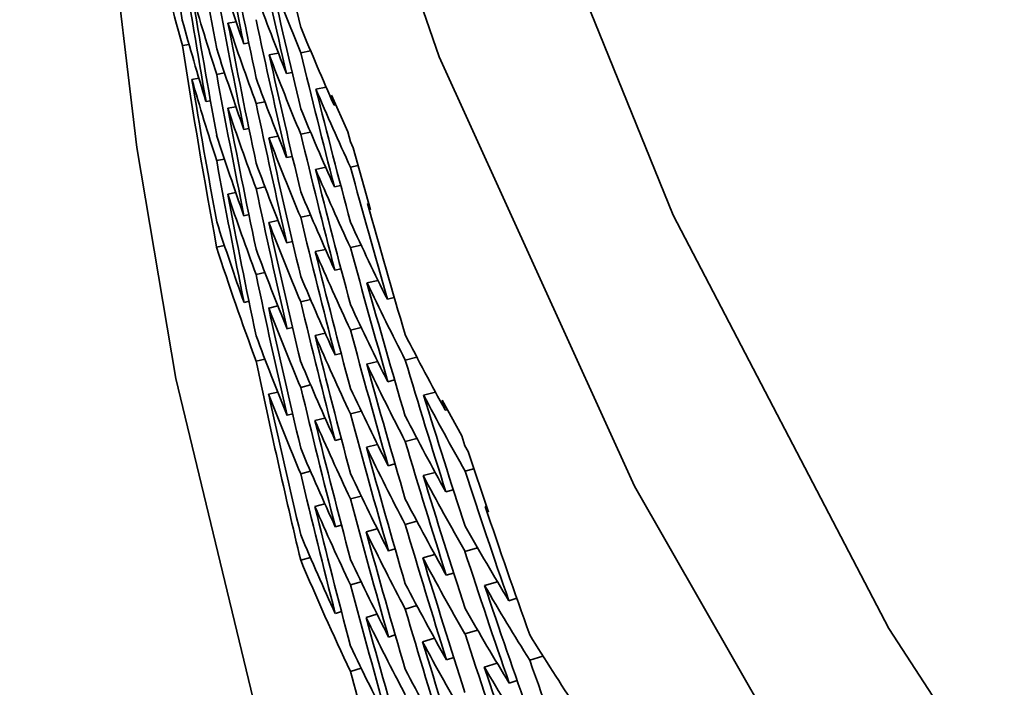
# Model space of a CAD drawing. Extents: x 0 to 420, y 0 to 297.
# Drawn here: x 362 to 362, y 251 to 251 of the extents above; entities that cross this region are included whole.
import ezdxf

# ---------------------------------------------------------------- set-up
doc = ezdxf.new("R2010")
doc.units = 0

msp = doc.modelspace()

# ---------------------------------------------------------------- linework, layer by layer
at = {"color": 7, "lineweight": 35, "ltscale": 3.712623614683972e-05}
msp.add_line((362.1141052246094, 251.1080780029297), (362.1126403808594, 251.1078338623047), dxfattribs=at)
at = {"color": 7, "lineweight": 35, "ltscale": 3.098135452918541e-05}
msp.add_line((362.1056518554688, 251.10400390625), (362.1044311523438, 251.1037902832031), dxfattribs=at)
at = {"color": 7, "lineweight": 35, "ltscale": 2.32696533203125e-05}
msp.add_line((362.1163940429688, 251.1042938232422), (362.115478515625, 251.1041259765625), dxfattribs=at)
at = {"color": 7, "lineweight": 35, "ltscale": 4.496976383400453e-05}
msp.add_line((362.1275024414062, 251.1028289794922), (362.125732421875, 251.1025085449219), dxfattribs=at)
at = {"color": 7, "lineweight": 35, "ltscale": 4.183142127887975e-05}
msp.add_line((362.1217041015625, 251.1024322509766), (362.1200561523438, 251.1021423339844), dxfattribs=at)
at = {"color": 7, "lineweight": 35, "ltscale": 3.255034481810278e-05}
msp.add_line((362.1061401367188, 251.0976867675781), (362.107421875, 251.0979156494141), dxfattribs=at)
at = {"color": 7, "lineweight": 35, "ltscale": 3.568934210571765e-05}
msp.add_line((362.1119995117188, 251.098876953125), (362.110595703125, 251.0986175537109), dxfattribs=at)
at = {"color": 7, "lineweight": 35, "ltscale": 2.566075143255942e-05}
msp.add_line((362.1241760253906, 251.0989685058594), (362.1231689453125, 251.0987701416016), dxfattribs=at)
at = {"color": 7, "lineweight": 35, "ltscale": 4.6539306640625e-05}
msp.add_line((362.1303100585938, 251.0963134765625), (362.1284790039062, 251.0959777832031), dxfattribs=at)
at = {"color": 7, "lineweight": 35, "ltscale": 1.945121579587091e-05}
msp.add_line((362.1094665527344, 251.0938720703125), (362.1087036132812, 251.0937194824219), dxfattribs=at)
at = {"color": 7, "lineweight": 35, "ltscale": 0.0001809972352215936}
msp.add_line((362.1342163085938, 251.0882873535156), (362.1312561035156, 251.0948944091797), dxfattribs=at)
at = {"color": 7, "lineweight": 35, "ltscale": 4.774471196398264e-05}
msp.add_line((362.1317443847656, 251.0930480957031), (362.1312561035156, 251.0948944091797), dxfattribs=at)
at = {"color": 7, "lineweight": 35, "ltscale": 3.725926344932489e-05}
msp.add_line((362.1140747070312, 251.0927886962891), (362.1126098632812, 251.0925140380859), dxfattribs=at)
at = {"color": 7, "lineweight": 35, "ltscale": 4.039978727683632e-05}
msp.add_line((362.1192932128906, 251.0936584472656), (362.1177062988281, 251.0933532714844), dxfattribs=at)
at = {"color": 7, "lineweight": 35, "ltscale": 7.780486318348364e-06}
msp.add_line((362.1317443847656, 251.0930480957031), (362.1320495605469, 251.0931091308594), dxfattribs=at)
at = {"color": 7, "lineweight": 35, "ltscale": 2.267419601701901e-05}
msp.add_line((362.1163940429688, 251.0888977050781), (362.1155090332031, 251.0886993408203), dxfattribs=at)
at = {"color": 7, "lineweight": 35, "ltscale": 4.189920110396113e-05}
msp.add_line((362.1216735839844, 251.0874938964844), (362.1200256347656, 251.0871887207031), dxfattribs=at)
at = {"color": 7, "lineweight": 35, "ltscale": 4.511192020616174e-05}
msp.add_line((362.1275024414062, 251.0881958007812), (362.125732421875, 251.0878448486328), dxfattribs=at)
at = {"color": 7, "lineweight": 35, "ltscale": 4.700753479419556e-05}
msp.add_line((362.1347045898438, 251.0864715576172), (362.1342163085938, 251.0882873535156), dxfattribs=at)
at = {"color": 7, "lineweight": 35, "ltscale": 2.936078095229165e-05}
msp.add_line((362.1351928710938, 251.0854034423828), (362.1347045898438, 251.0864715576172), dxfattribs=at)
at = {"color": 7, "lineweight": 35, "ltscale": 0.0002893052423016842}
msp.add_line((362.1382751464844, 251.0742492675781), (362.1351928710938, 251.0854034423828), dxfattribs=at)
at = {"color": 7, "lineweight": 35, "ltscale": 3.576062513811635e-05}
msp.add_line((362.1119995117188, 251.0833587646484), (362.110595703125, 251.0830841064453), dxfattribs=at)
at = {"color": 7, "lineweight": 35, "ltscale": 2.648400109513822e-05}
msp.add_line((362.1242370605469, 251.0838470458984), (362.1231994628906, 251.0836334228516), dxfattribs=at)
at = {"color": 7, "lineweight": 35, "ltscale": 4.668291791009019e-05}
msp.add_line((362.1302490234375, 251.0818786621094), (362.12841796875, 251.0815124511719), dxfattribs=at)
at = {"color": 7, "lineweight": 35, "ltscale": 3.508899467742157e-05}
msp.add_line((362.1360778808594, 251.0821838378906), (362.1347045898438, 251.0818939208984), dxfattribs=at)
at = {"color": 7, "lineweight": 35, "ltscale": 4.055078816503391e-05}
msp.add_line((362.1192932128906, 251.078369140625), (362.1177062988281, 251.0780334472656), dxfattribs=at)
at = {"color": 7, "lineweight": 35, "ltscale": 2.89640797008182e-05}
msp.add_line((362.1329345703125, 251.0785980224609), (362.1318054199219, 251.0783386230469), dxfattribs=at)
at = {"color": 7, "lineweight": 35, "ltscale": 3.6660808644818e-05}
msp.add_line((362.1140441894531, 251.0773315429688), (362.1126098632812, 251.0770263671875), dxfattribs=at)
at = {"color": 7, "lineweight": 35, "ltscale": 4.640779518354965e-06}
msp.add_line((362.1377563476562, 251.0753479003906), (362.137939453125, 251.0753784179688), dxfattribs=at)
at = {"color": 7, "lineweight": 35, "ltscale": 3.037419012053586e-05}
msp.add_line((362.1382751464844, 251.0742492675781), (362.1377563476562, 251.0753479003906), dxfattribs=at)
at = {"color": 7, "lineweight": 35, "ltscale": 2.350299347038172e-05}
msp.add_line((362.1164245605469, 251.0733642578125), (362.1155090332031, 251.0731506347656), dxfattribs=at)
at = {"color": 7, "lineweight": 35, "ltscale": 4.526649073328234e-05}
msp.add_line((362.1275024414062, 251.0732574462891), (362.125732421875, 251.0728759765625), dxfattribs=at)
at = {"color": 7, "lineweight": 35, "ltscale": 4.212261890949766e-05}
msp.add_line((362.1216430664062, 251.0723114013672), (362.1199951171875, 251.0719604492188), dxfattribs=at)
at = {"color": 7, "lineweight": 35, "ltscale": 3.591492399883978e-05}
msp.add_line((362.110595703125, 251.0674896240234), (362.1119995117188, 251.0677947998047), dxfattribs=at)
at = {"color": 7, "lineweight": 35, "ltscale": 2.581904794161639e-05}
msp.add_line((362.124267578125, 251.0685272216797), (362.1232604980469, 251.0682983398438), dxfattribs=at)
at = {"color": 7, "lineweight": 35, "ltscale": 4.923767944416063e-05}
msp.add_line((362.1366271972656, 251.0678405761719), (362.1347045898438, 251.0674133300781), dxfattribs=at)
at = {"color": 7, "lineweight": 35, "ltscale": 4.683851769461312e-05}
msp.add_line((362.1301879882812, 251.0671081542969), (362.1283569335938, 251.0667114257812), dxfattribs=at)
at = {"color": 7, "lineweight": 35, "ltscale": 4.063145065904267e-05}
msp.add_line((362.1192932128906, 251.0629119873047), (362.1177062988281, 251.0625610351562), dxfattribs=at)
at = {"color": 7, "lineweight": 35, "ltscale": 2.905186884255947e-05}
msp.add_line((362.1329956054688, 251.0636138916016), (362.1318664550781, 251.0633392333984), dxfattribs=at)
at = {"color": 7, "lineweight": 35, "ltscale": 5.155489614441295e-05}
msp.add_line((362.1396789550781, 251.0615234375), (362.1376647949219, 251.0610809326172), dxfattribs=at)
at = {"color": 7, "lineweight": 35, "ltscale": 3.155148999290805e-05}
for p, q in [((362.142578125, 251.0584411621094), (362.141357421875, 251.0581207275391)), ((362.1426391601562, 251.0435943603516), (362.1414184570312, 251.0432739257812))]:
    msp.add_line(p, q, dxfattribs=at)
at = {"color": 7, "lineweight": 35, "ltscale": 2.276067182949264e-05}
msp.add_line((362.1164245605469, 251.0577697753906), (362.1155395507812, 251.0575561523438), dxfattribs=at)
at = {"color": 7, "lineweight": 35, "ltscale": 4.154518823205152e-05}
msp.add_line((362.1216125488281, 251.0569305419922), (362.1199951171875, 251.0565490722656), dxfattribs=at)
at = {"color": 7, "lineweight": 35, "ltscale": 4.543334871153389e-05}
msp.add_line((362.1275024414062, 251.0580596923828), (362.125732421875, 251.0576477050781), dxfattribs=at)
at = {"color": 7, "lineweight": 35, "ltscale": 2.590626044670051e-05}
msp.add_line((362.124267578125, 251.0530548095703), (362.1232604980469, 251.0528106689453), dxfattribs=at)
at = {"color": 7, "lineweight": 35, "ltscale": 4.949854509983224e-05}
msp.add_line((362.1366271972656, 251.0530548095703), (362.1347045898438, 251.0525817871094), dxfattribs=at)
at = {"color": 7, "lineweight": 35, "ltscale": 4.700598694076344e-05}
msp.add_line((362.1301574707031, 251.0520324707031), (362.1283264160156, 251.0516052246094), dxfattribs=at)
at = {"color": 7, "lineweight": 35, "ltscale": 2.914438697038888e-05}
msp.add_line((362.1330261230469, 251.0483856201172), (362.1318969726562, 251.048095703125), dxfattribs=at)
at = {"color": 7, "lineweight": 35, "ltscale": 5.347655917015092e-05}
msp.add_line((362.1466369628906, 251.0476989746094), (362.1445617675781, 251.0471801757812), dxfattribs=at)
at = {"color": 7, "lineweight": 35, "ltscale": 4.071552753944804e-05}
msp.add_line((362.1192932128906, 251.04736328125), (362.1177062988281, 251.0469970703125), dxfattribs=at)
at = {"color": 7, "lineweight": 35, "ltscale": 5.172397524103542e-05}
msp.add_line((362.1396179199219, 251.0469055175781), (362.1376037597656, 251.0464324951172), dxfattribs=at)
at = {"color": 7, "lineweight": 35, "ltscale": 4.561235929218756e-05}
msp.add_line((362.1275024414062, 251.0426940917969), (362.125732421875, 251.0422515869141), dxfattribs=at)
at = {"color": 7, "lineweight": 35, "ltscale": 4.237577538146611e-05}
msp.add_line((362.1199645996094, 251.041015625), (362.1216125488281, 251.0414123535156), dxfattribs=at)
at = {"color": 7, "lineweight": 35, "ltscale": 5.578986599908075e-05}
msp.add_line((362.1500244140625, 251.0413818359375), (362.1478576660156, 251.0408477783203), dxfattribs=at)
at = {"color": 7, "lineweight": 35, "ltscale": 0.0001830355192725043}
msp.add_line((362.1547241210938, 251.0335388183594), (362.1511840820312, 251.0399475097656), dxfattribs=at)
at = {"color": 7, "lineweight": 35, "ltscale": 4.76531884703075e-05}
msp.add_line((362.1517639160156, 251.0381317138672), (362.1511840820312, 251.0399475097656), dxfattribs=at)
at = {"color": 7, "lineweight": 35, "ltscale": 2.599877809354971e-05}
msp.add_line((362.1242980957031, 251.0374908447266), (362.123291015625, 251.0372314453125), dxfattribs=at)
at = {"color": 7, "lineweight": 35, "ltscale": 4.9591064453125e-05}
msp.add_line((362.1366271972656, 251.0379791259766), (362.1347045898438, 251.0374908447266), dxfattribs=at)
at = {"color": 7, "lineweight": 35, "ltscale": 9.5367431640625e-06}
msp.add_line((362.1517639160156, 251.0381317138672), (362.1521301269531, 251.0382385253906), dxfattribs=at)
at = {"color": 7, "lineweight": 35, "ltscale": 4.644540788337532e-05}
msp.add_line((362.1300964355469, 251.0367431640625), (362.1282958984375, 251.0362854003906), dxfattribs=at)
at = {"color": 7, "lineweight": 35, "ltscale": 4.69269787170318e-05}
msp.add_line((362.1553039550781, 251.0317535400391), (362.1547241210938, 251.0335388183594), dxfattribs=at)
at = {"color": 7, "lineweight": 35, "ltscale": 2.924158919790161e-05}
msp.add_line((362.133056640625, 251.0329895019531), (362.1319274902344, 251.0326843261719), dxfattribs=at)
at = {"color": 7, "lineweight": 35, "ltscale": 5.125908518139901e-05}
msp.add_line((362.1395568847656, 251.031982421875), (362.1375732421875, 251.0314636230469), dxfattribs=at)
at = {"color": 7, "lineweight": 35, "ltscale": 5.376558341648564e-05}
msp.add_line((362.1466369628906, 251.0330810546875), (362.1445617675781, 251.0325164794922), dxfattribs=at)
at = {"color": 7, "lineweight": 35, "ltscale": 2.971548781456062e-05}
msp.add_line((362.1558837890625, 251.0307159423828), (362.1553039550781, 251.0317535400391), dxfattribs=at)
at = {"color": 7, "lineweight": 35, "ltscale": 0.0002884297118015031}
msp.add_line((362.1595458984375, 251.019775390625), (362.1558837890625, 251.0307159423828), dxfattribs=at)
at = {"color": 7, "lineweight": 35, "ltscale": 3.175377467598993e-05}
msp.add_line((362.1427001953125, 251.0284881591797), (362.1414794921875, 251.0281372070312), dxfattribs=at)
at = {"color": 7, "lineweight": 35, "ltscale": 4.580337998962139e-05}
msp.add_line((362.1275024414062, 251.0271911621094), (362.125732421875, 251.0267181396484), dxfattribs=at)
at = {"color": 7, "lineweight": 35, "ltscale": 5.597735172482022e-05}
msp.add_line((362.1499328613281, 251.0269470214844), (362.1477661132812, 251.0263824462891), dxfattribs=at)
at = {"color": 7, "lineweight": 35, "ltscale": 4.192177002620315e-05}
msp.add_line((362.1569213867188, 251.0276184082031), (362.1553039550781, 251.0271759033203), dxfattribs=at)
at = {"color": 7, "lineweight": 35, "ltscale": 3.489770458729373e-05}
msp.add_line((362.1531982421875, 251.0238189697266), (362.15185546875, 251.0234375), dxfattribs=at)
at = {"color": 7, "lineweight": 35, "ltscale": 4.727916769814621e-05}
msp.add_line((362.1300964355469, 251.0212860107422), (362.1282653808594, 251.0208129882812), dxfattribs=at)
at = {"color": 7, "lineweight": 35, "ltscale": 4.978435699791092e-05}
msp.add_line((362.1366271972656, 251.0226898193359), (362.1347045898438, 251.0221710205078), dxfattribs=at)
at = {"color": 7, "lineweight": 35, "ltscale": 6.291359902370698e-06}
msp.add_line((362.158935546875, 251.0208282470703), (362.1591796875, 251.0208892822266), dxfattribs=at)
at = {"color": 7, "lineweight": 35, "ltscale": 3.042445279173342e-05}
msp.add_line((362.1595458984375, 251.019775390625), (362.158935546875, 251.0208282470703), dxfattribs=at)
at = {"color": 7, "lineweight": 35, "ltscale": 5.397088910942818e-05}
msp.add_line((362.1466369628906, 251.0181427001953), (362.1445617675781, 251.0175476074219), dxfattribs=at)
at = {"color": 7, "lineweight": 35, "ltscale": 2.86102294921875e-05}
msp.add_line((362.133056640625, 251.0174560546875), (362.1319580078125, 251.0171356201172), dxfattribs=at)
at = {"color": 7, "lineweight": 35, "ltscale": 5.145742409947891e-05}
msp.add_line((362.1394958496094, 251.0167999267578), (362.1375122070312, 251.0162506103516), dxfattribs=at)
at = {"color": 7, "lineweight": 35, "ltscale": 3.186128695346237e-05}
msp.add_line((362.1427307128906, 251.0131683349609), (362.1415100097656, 251.0128021240234), dxfattribs=at)
at = {"color": 7, "lineweight": 35, "ltscale": 5.879214593969145e-05}
msp.add_line((362.1575622558594, 251.0133514404297), (362.1553039550781, 251.0126953125), dxfattribs=at)
at = {"color": 7, "lineweight": 35, "ltscale": 4.516833531376857e-05}
msp.add_line((362.125732421875, 251.0111236572266), (362.1274719238281, 251.0116119384766), dxfattribs=at)
at = {"color": 7, "lineweight": 35, "ltscale": 5.627680543795785e-05}
msp.add_line((362.1498718261719, 251.0121765136719), (362.147705078125, 251.0115661621094), dxfattribs=at)
at = {"color": 7, "lineweight": 35, "ltscale": 3.500387496018817e-05}
msp.add_line((362.1532592773438, 251.0088348388672), (362.1519165039062, 251.0084381103516), dxfattribs=at)
at = {"color": 7, "lineweight": 35, "ltscale": 5.009468815285572e-05}
msp.add_line((362.1366271972656, 251.0072479248047), (362.1347045898438, 251.0066833496094), dxfattribs=at)
at = {"color": 7, "lineweight": 35, "ltscale": 6.036389295914454e-05}
msp.add_line((362.1611633300781, 251.0072326660156), (362.1588439941406, 251.0065612792969), dxfattribs=at)
at = {"color": 7, "lineweight": 35, "ltscale": 3.764006464704593e-05}
msp.add_line((362.1646118164062, 251.0043029785156), (362.1631774902344, 251.0038452148438), dxfattribs=at)
at = {"color": 7, "lineweight": 35, "ltscale": 2.810735629240211e-05}
msp.add_line((362.133056640625, 251.0018768310547), (362.1319885253906, 251.0015258789062), dxfattribs=at)
at = {"color": 7, "lineweight": 35, "ltscale": 5.418616000075646e-05}
msp.add_line((362.1466369628906, 251.0029602050781), (362.1445617675781, 251.0023345947266), dxfattribs=at)
at = {"color": 7, "lineweight": 35, "ltscale": 5.09344230055985e-05}
msp.add_line((362.1394653320312, 251.0014190673828), (362.1375122070312, 251.0008392333984), dxfattribs=at)
at = {"color": 7, "lineweight": 35, "ltscale": 5.912165455950736e-05}
msp.add_line((362.1575622558594, 250.9985656738281), (362.1553039550781, 250.9978637695312), dxfattribs=at)
at = {"color": 7, "lineweight": 35, "ltscale": 3.197298930023234e-05}
msp.add_line((362.1427612304688, 250.9976959228516), (362.1415405273438, 250.997314453125), dxfattribs=at)
at = {"color": 7, "lineweight": 35, "ltscale": 5.575725216855915e-05}
msp.add_line((362.1498107910156, 250.9971008300781), (362.1476745605469, 250.9964599609375), dxfattribs=at)
at = {"color": 7, "lineweight": 35, "ltscale": 3.45014009234467e-05}
msp.add_line((362.1532897949219, 250.9936218261719), (362.1519775390625, 250.9931945800781), dxfattribs=at)
at = {"color": 7, "lineweight": 35, "ltscale": 6.237584127375313e-05}
msp.add_line((362.1693420410156, 250.9938812255859), (362.1669616699219, 250.9931335449219), dxfattribs=at)
at = {"color": 7, "lineweight": 35, "ltscale": 4.958666268400351e-05}
msp.add_line((362.1365966796875, 250.9917144775391), (362.1347045898438, 250.9911193847656), dxfattribs=at)
at = {"color": 7, "lineweight": 35, "ltscale": 5.985064287553463e-05}
msp.add_line((362.1610717773438, 250.9926147460938), (362.1587829589844, 250.9919128417969), dxfattribs=at)
at = {"color": 7, "lineweight": 35, "ltscale": 3.775779568411138e-05}
msp.add_line((362.1647033691406, 250.9894714355469), (362.1632690429688, 250.9889984130859), dxfattribs=at)
at = {"color": 7, "lineweight": 35}
for points in [[(362.0872497558594, 251.4314422607422), (362.0882568359375, 251.3893280029297), (362.0912475585938, 251.3473052978516), (362.0962524414062, 251.3054504394531), (362.1032409667969, 251.2638549804688), (362.1230773925781, 251.1817932128906), (362.1506652832031, 251.1017761230469), (362.185791015625, 251.0244750976562), (362.2281494140625, 250.9505310058594), (362.2774658203125, 250.8805694580078), (362.3333435058594, 250.8152008056641), (362.3952941894531, 250.7549896240234), (362.462890625, 250.7005004882812), (362.5355224609375, 250.6522064208984), (362.5818176269531, 250.6261138916016)], [(362.1133117675781, 251.3951568603516), (362.1163635253906, 251.3536834716797), (362.1214294433594, 251.3124084472656), (362.1374816894531, 251.2307281494141), (362.1613159179688, 251.1507873535156), (362.1927795410156, 251.0732727050781), (362.2316284179688, 250.9988403320312), (362.2775573730469, 250.9281463623047), (362.3302001953125, 250.8618011474609), (362.3891296386719, 250.8003997802734), (362.453857421875, 250.7445220947266), (362.5238342285156, 250.6946716308594), (362.5937805175781, 250.6537780761719), (362.6722106933594, 250.6169281005859), (362.7539672851562, 250.5873413085938), (362.8383483886719, 250.5653076171875)], [(362.0872497558594, 251.2114410400391), (362.0882568359375, 251.1693267822266), (362.0912475585938, 251.1273040771484), (362.0962524414062, 251.08544921875), (362.1032409667969, 251.0438690185547), (362.1230773925781, 250.9617919921875), (362.1506652832031, 250.8817749023438), (362.185791015625, 250.8044738769531), (362.2281494140625, 250.7305297851562), (362.2774658203125, 250.6605682373047), (362.3333435058594, 250.5951995849609), (362.3952941894531, 250.5350036621094), (362.462890625, 250.4804992675781), (362.5355224609375, 250.4322204589844), (362.5818176269531, 250.4061126708984)]]:
    msp.add_lwpolyline(points, dxfattribs=at)
at = {"color": 7, "lineweight": 13}
msp.add_arc((362.9888610839844, 250.9887390136719), 1.415003330856848, 359.9998460933738, 180.0001589155837, dxfattribs=at)
at = {"color": 7, "lineweight": 35}
for centre, radius, start, end in [((362.9888610839844, 250.9887390136719), 1.375003365427546, 359.9998460933738, 180.0001725759621), ((363.0372619628906, 250.9887390136719), 1.375015953929648, 91.01273514328346, 179.999950367443), ((363.510498046875, 251.3287963867188), 1.423256143026592, 187.8624716314555, 188.9098948010553), ((363.4903259277344, 251.4364929199219), 1.403788692097834, 192.567898233704, 193.5718404190475), ((363.5054626464844, 251.3868865966797), 1.418465264302355, 190.465484044904, 191.4987414021652), ((363.5102844238281, 251.3603820800781), 1.423110993782657, 189.3721073625684, 190.4123041920263), ((362.5736999511719, 251.2325592041016), 0.4866141754341839, 192.8109027039947, 195.3450668106095), ((363.5063171386719, 251.3916320800781), 1.419314034519843, 190.9130936619716, 191.9425124529193), ((363.4970703125, 251.4173278808594), 1.410345394344205, 192.0336954783389, 193.0541940422305), ((363.5106811523438, 251.3400115966797), 1.423455270241661, 188.9175036317907, 189.9636563862048), ((362.5962524414062, 251.2741088867188), 0.5099275568062822, 197.756970531081, 199.4723998618865), ((363.4985656738281, 251.4222412109375), 1.411887676586588, 192.4944327189913, 193.5091529428451), ((362.6283874511719, 251.3088073730469), 0.5433278569574185, 200.6964517234228, 202.3147557642306), ((363.509033203125, 251.3715515136719), 1.421944554621973, 190.4344340049371, 191.4734423814794), ((362.58447265625, 251.2509307861328), 0.4977447954784111, 196.0603788620066, 197.8196306865268), ((363.5103454589844, 251.3445281982422), 1.423108037392012, 189.3537614744577, 190.3989716627664), ((362.6146545410156, 251.2948303222656), 0.5291484829022082, 200.0933460197106, 201.7477817612278), ((362.5785217285156, 251.2384490966797), 0.4916272602940097, 195.3438646973156, 197.1212711646497), ((363.5035705566406, 251.4026031494141), 1.416737683123728, 191.9830018143191, 193.0113824165129), ((362.59912109375, 251.2705230712891), 0.5129642468360842, 198.4912978291275, 200.2048010465869), ((363.5093383789062, 251.3761749267578), 1.422242673239936, 190.8757325272117, 191.9121454318694), ((362.6373596191406, 251.3170623779297), 0.5530157106830771, 202.3147830849873, 203.8954664438467), ((363.5083923339844, 251.3238830566406), 1.421114190320438, 188.9096489142451, 190.3943134737525), ((362.5901184082031, 251.25732421875), 0.5036666366755895, 197.8197672903102, 199.559279868129), ((362.6182250976562, 251.2916412353516), 0.5329923152618647, 200.8268127139217, 202.4805107950085), ((363.5045166015625, 251.4073944091797), 1.417700894269416, 192.4339309033233, 193.4578992033133), ((363.4943542480469, 251.4328918457031), 1.407914287559464, 193.5718267586691, 194.5856453975525), ((362.5803833007812, 251.2344207763672), 0.493552013655183, 196.0835195429146, 197.8574562741503), ((363.5079345703125, 251.3283843994141), 1.420637353119602, 189.3450734738335, 190.3944773982926), ((363.5102233886719, 251.3558044433594), 1.423050340090711, 190.4122632108913, 191.4560390594743), ((362.606201171875, 251.2777099609375), 0.5205362785341947, 200.2048966692353, 201.8913113564465), ((362.6416625976562, 251.3143615722656), 0.5577296278830985, 203.0513916662165, 204.6329219685329), ((363.4959716796875, 251.4378814697266), 1.409582550190308, 194.0374270940106, 195.0448526758308), ((363.5099792480469, 251.3603210449219), 1.422810967815892, 190.8495455819338, 191.8918870907911), ((362.5926513671875, 251.2536315917969), 0.5063656782834798, 198.5528924750627, 200.2895636941868), ((363.5077209472656, 251.3873596191406), 1.420768006512631, 191.9424714717842, 192.9775729801214), ((362.6266479492188, 251.2997131347656), 0.5421070106721189, 202.4805517761435, 204.1004950623521), ((362.5853271484375, 251.2406005859375), 0.4987631290045158, 197.8576748402037, 199.6162573061853), ((362.6094360351562, 251.2744140625), 0.5240117064724856, 200.9342379291876, 202.6187811445662), ((363.5081176757812, 251.3920288085938), 1.421173794970542, 192.3861059187549, 193.4180655400738), ((363.5014343261719, 251.4183502197266), 1.414826233520458, 193.5091256220884, 194.5319191295411), ((363.5090026855469, 251.3397064208984), 1.421749337471951, 190.3989716627664, 191.4466133984197), ((362.59912109375, 251.2605895996094), 0.513260267370363, 200.2896729772135, 202.0033674399697), ((362.6305847167969, 251.2968597412109), 0.5464086067445777, 203.209578847394, 204.8289893788473), ((363.5024719238281, 251.4231872558594), 1.415904934636188, 193.9637976547578, 194.9816187844948), ((363.4913940429688, 251.448486328125), 1.405340797186554, 195.1207770586446, 196.1271781120893), ((363.509521484375, 251.3716430664062), 1.422431310036586, 191.9121044507344, 192.9528886764609), ((363.5083312988281, 251.3441467285156), 1.421072896218845, 190.8344235431114, 191.8817237693061), ((362.5875854492188, 251.2368011474609), 0.5011392564600001, 198.59167428917, 200.346541132243), ((362.6173095703125, 251.2822570800781), 0.5325140475494266, 202.6188494464579, 204.2735310747852), ((363.4931030273438, 251.4535522460938), 1.40713618461514, 195.5917732434304, 196.5911118812733), ((363.5061645507812, 251.4032135009766), 1.419396431988147, 193.4578582221783, 194.4883835037715), ((362.5819091796875, 251.2240142822266), 0.4951882328261306, 197.8702014071415, 199.6428267420566), ((362.6020202636719, 251.2571716308594), 0.516387699519484, 201.0171700860899, 202.7279958693947), ((363.5093688964844, 251.3761901855469), 1.422296174373869, 192.350793840746, 193.3896382927482), ((362.6396484375, 251.3056182861328), 0.5563950559253996, 204.8290030392256, 206.412295530348), ((362.5828857421875, 251.2197723388672), 0.4962331738680419, 197.8718816336773, 200.3768261910229), ((363.4990234375, 251.4341278076172), 1.412740929073763, 195.0448253550741, 196.0613487488687), ((362.5933837890625, 251.2435302734375), 0.5073291278477683, 200.3466777360264, 202.0828298607736), ((363.5066528320312, 251.4079132080078), 1.419909508816247, 193.9042384051953, 194.9310753846367), ((362.6208801269531, 251.2792663574219), 0.5364327910333344, 203.3429314607493, 204.995864560649), ((363.5089111328125, 251.3555297851562), 1.421727689063033, 191.8918597700344, 192.9373704866667), ((362.6092834472656, 251.2647705078125), 0.5242375842545215, 202.7280778316647, 204.4129762168802), ((363.5001525878906, 251.4390258789062), 1.413935978466498, 195.5037184446506, 196.5146547437041), ((362.6439514160156, 251.3031311035156), 0.5611609483803122, 205.5535221856239, 207.1365824503144), ((362.5959777832031, 251.239990234375), 0.5101250627748684, 201.0744753732263, 202.8068435731733), ((363.5082702636719, 251.3599548339844), 1.421060975288825, 192.3278034239997, 193.3725491594448), ((363.508544921875, 251.3875427246094), 1.42160590484194, 193.4180382193171, 194.4551751240269), ((362.62939453125, 251.2878112792969), 0.5458391677593397, 204.9959055417841, 206.6164362242613), ((362.5890197753906, 251.2266082763672), 0.502766511091572, 200.3752415871354, 202.1288380150228), ((362.6125183105469, 251.2616424560547), 0.527796649437839, 203.4496053552065, 205.1316760421056), ((363.5085144042969, 251.3921051025391), 1.421573098442522, 193.8585034585129, 194.8931951554998), ((363.5043334960938, 251.4191131591797), 1.417835362360051, 194.9815778033598, 196.0068574996703), ((362.653564453125, 251.3126525878906), 0.5719871555555258, 207.1365824503144, 208.6813526745179), ((363.5053405761719, 251.3389434814453), 1.418018563212613, 191.881436901361, 193.3665795741103), ((362.6026000976562, 251.2473449707031), 0.5172878251035016, 202.8069528562, 204.517464450803), ((362.6333312988281, 251.28515625), 0.5502059474771528, 205.7145643858745, 207.333578766356), ((363.5049438476562, 251.4238586425781), 1.418455536823458, 195.431099873395, 196.4521585127985), ((363.496337890625, 251.4499359130859), 1.410496265634549, 196.5910845605166, 197.6006138406011), ((362.5912780761719, 251.2229309082031), 0.5052111123690963, 201.1053068471398, 202.8543816897966), ((363.5047302246094, 251.3433685302734), 1.417385418777343, 192.3169844043544, 193.3667981401637), ((363.5085754394531, 251.3714141845703), 1.421460946332886, 193.3895973116132, 194.4323896129557), ((362.6204833984375, 251.2699432373047), 0.5365798476260721, 205.1317443439973, 206.785196538274), ((363.4975891113281, 251.4548950195312), 1.411808140141488, 197.0546631598637, 198.0579906281819), ((362.658203125, 251.3105621337891), 0.5772240201137038, 207.8566209926172, 209.4015824621174), ((363.50732421875, 251.4035034179688), 1.420580037288062, 194.9310344035017, 195.9639092701693), ((362.6424560546875, 251.2944641113281), 0.5604864621597301, 207.3335924267343, 208.9179231066105), ((362.6055297851562, 251.2440795898438), 0.5205060947393818, 203.5281388702834, 205.2348665400861), ((363.5080261230469, 251.3758544921875), 1.420896561821976, 193.8264152297922, 194.8679507763274), ((363.5022277832031, 251.43505859375), 1.416091759451476, 196.5146274229475, 197.5339921754369), ((362.5972290039062, 251.2300262451172), 0.5116693477334948, 202.8545729350934, 204.5859849085566), ((362.6240539550781, 251.2671508789062), 0.5405739790714321, 205.8470563953944, 207.4978311555164), ((363.5073852539062, 251.4080963134766), 1.420648034272901, 195.3736716428535, 196.4035822074214), ((363.5061950683594, 251.3548889160156), 1.418936093354461, 193.3725491594448, 194.4200952724497), ((362.6128845214844, 251.2521057128906), 0.5286253448091713, 205.2349621627345, 206.9169372269852), ((363.4933776855469, 251.4657897949219), 1.408112174997811, 198.1488867856564, 199.1506706312222), ((362.6466979980469, 251.2921752929688), 0.5653060941671768, 208.0467871194887, 209.6299020256926), ((363.5029296875, 251.4398498535156), 1.41681893618275, 196.9677285121078, 197.9822984717998), ((363.5079345703125, 251.3873901367188), 1.420977719513559, 194.8931678347431, 195.932599683014), ((362.6326599121094, 251.2761993408203), 0.550264264666815, 207.4978721366514, 209.1175695360499), ((362.5998840332031, 251.2266235351562), 0.5145626051332854, 203.5775347983609, 205.3042612620535), ((363.5052490234375, 251.3592224121094), 1.417941506320958, 193.8079190775198, 194.8552876056062), ((363.4947204589844, 251.4708251953125), 1.409540874618955, 198.6176836495294, 199.6126099851685), ((363.5057983398438, 251.4195404052734), 1.419358666481841, 196.4521175316635, 197.4800746621288), ((362.6161193847656, 251.2491607666016), 0.5322681426049556, 205.9492360253777, 207.6274954667199), ((363.5074768066406, 251.3918304443359), 1.420511277363701, 195.3312425077294, 196.3689121671944), ((362.6563720703125, 251.30224609375), 0.5764274158859877, 209.6299020256926, 211.1762841745401), ((362.5932006835938, 251.2128753662109), 0.507353494228731, 202.8703779928328, 204.6178955523588), ((363.4998168945312, 251.4510650634766), 1.414175541476197, 198.0579633074252, 199.0707300971764), ((362.5943908691406, 251.2088317871094), 0.5086563565125743, 202.8723860684488, 205.3411169628149), ((362.6065979003906, 251.234375), 0.521985768257295, 205.3043705450802, 207.0103605544526), ((363.5059509277344, 251.4241638183594), 1.419526227074215, 196.8973365825216, 197.9217966561318), ((362.6365356445312, 251.2737426757812), 0.5546968479183434, 208.2068457724987, 209.8240979641744), ((363.5062255859375, 251.3708038330078), 1.419036419901516, 194.8679097951924, 195.9129833797177), ((362.6241455078125, 251.2579345703125), 0.5413227088441843, 207.6275637686117, 209.2784341513821), ((362.660888671875, 251.3003845214844), 0.5817048116062367, 210.3376872086243, 211.8832633951498), ((363.5006103515625, 251.4559020996094), 1.415009529740459, 198.5151078685741, 199.5224924692593), ((363.5070190429688, 251.4034271240234), 1.420285924102586, 196.4035548866647, 197.439025225217), ((362.6457214355469, 251.2835693359375), 0.5652637987074627, 209.8241116245527, 211.4080871345921), ((362.6095581054688, 251.2312774658203), 0.525294636961334, 206.019791879504, 207.7211236998625), ((363.5052795410156, 251.3751068115234), 1.418045933667941, 195.3036212227259, 196.3480800902259), ((362.6277160644531, 251.2553100585938), 0.5453923236184366, 208.3347342345181, 209.9820529189201), ((363.5066833496094, 251.4078826904297), 1.419914658658016, 196.8432551446735, 197.8764578604213), ((363.5039978027344, 251.4356231689453), 1.417947419102248, 197.9822711510431, 199.0046548471456), ((362.6710205078125, 251.3112487792969), 0.5936302715805368, 211.8832360743932, 213.3902216921081), ((362.6016845703125, 251.2168273925781), 0.5166864857095277, 205.3391771890906, 207.0644419923008), ((363.4971313476562, 251.4671020507812), 1.412101204285122, 199.6125826644118, 200.6180548121294), ((363.5014038085938, 251.3536224365234), 1.413967735824073, 194.8549324357694, 196.340812768949), ((362.6169738769531, 251.23974609375), 0.533673763305579, 207.7212056621325, 209.3989596694761), ((363.5042419433594, 251.4402770996094), 1.418213303525434, 198.4304681643794, 199.4488220488716), ((362.64990234375, 251.2815093994141), 0.5701382193092854, 210.5267331844719, 212.1085640151119)]:
    msp.add_arc(centre, radius, start, end, dxfattribs=at)

doc.saveas('drawing.dxf')
